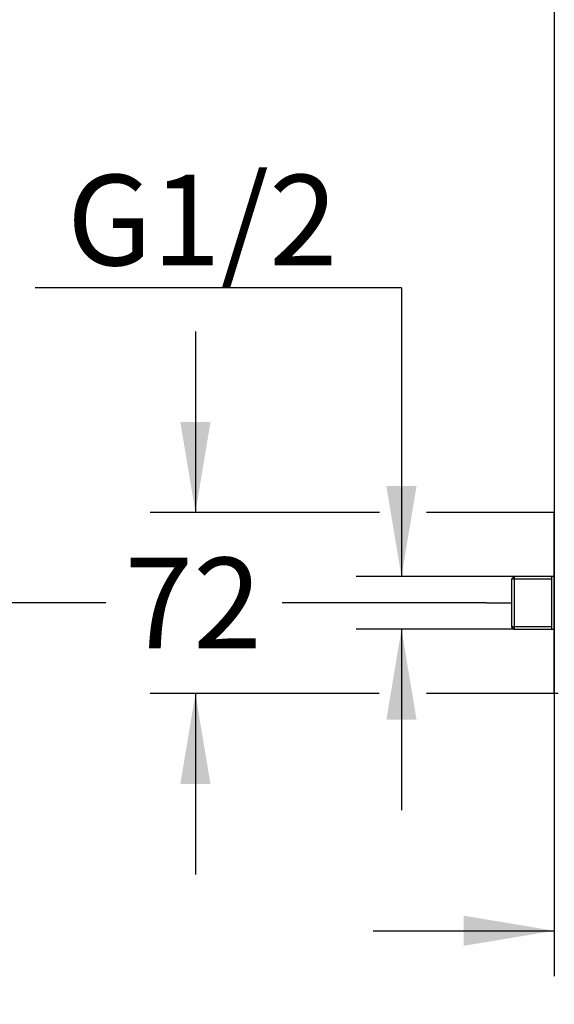
# Model space of a CAD drawing. Units: millimetres. Extents: x 6 to 291, y 5 to 413.
# Drawn here: x 41 to 77, y 86 to 151 of the extents above; entities that cross this region are included whole.
import ezdxf
from ezdxf.enums import TextEntityAlignment as Align
from ezdxf.lldxf.tags import DXFTag

# ---------------------------------------------------------------- set-up
doc = ezdxf.new("R2010")
doc.units = ezdxf.units.MM
for name, color, linetype in [('Layer1', 7, 'Continuous'), ('Layer3', 7, 'Continuous'), ('Layer50', 7, 'Continuous')]:
    doc.layers.add(name, color=color, linetype=linetype)
doc.styles.add('SEACAD_Arial', font='arial.ttf')
tags = doc.linetypes.add('CENTER2', pattern=[28.575, 19.05, -3.175, 3.175, -3.175]).pattern_tags.tags
tags[10:11] = [DXFTag(74, 4), DXFTag(75, 0), DXFTag(340, '0'), DXFTag(46, 0.0), DXFTag(50, 0.0), DXFTag(44, 0.0), DXFTag(45, 0.0)]
tags[8:9] = [DXFTag(74, 4), DXFTag(75, 0), DXFTag(340, '0'), DXFTag(46, 0.0), DXFTag(50, 0.0), DXFTag(44, 0.0), DXFTag(45, 0.0)]
tags[6:7] = [DXFTag(74, 4), DXFTag(75, 0), DXFTag(340, '0'), DXFTag(46, 0.0), DXFTag(50, 0.0), DXFTag(44, 0.0), DXFTag(45, 0.0)]
tags[4:5] = [DXFTag(74, 4), DXFTag(75, 0), DXFTag(340, '0'), DXFTag(46, 0.0), DXFTag(50, 0.0), DXFTag(44, 0.0), DXFTag(45, 0.0)]
doc.dimstyles.new('TPI_1_6', dxfattribs={"dimtxt": 6, "dimasz": 6, "dimexe": 3, "dimexo": 0, "dimgap": 1.5, "dimtad": 0, "dimtih": 1, "dimtoh": 1, "dimdec": 0, "dimlfac": 6, "dimtxsty": 'SEACAD_Arial', "dimblk1": '_SE_FILLED', "dimblk2": '_SE_FILLED', "dimsah": 1, "dimcen": 3, "dimadec": 0, "dimazin": 0, "dimtfac": 0.7, "dimtdec": 3, "dimtofl": 0, "dimtmove": 1, "dimatfit": 3, "dimfxl": 1, "dimarcsym": 0})

# ---------------------------------------------------------------- blocks, each defined once
blk = doc.blocks.new('DMBLK345')
at = {"layer": 'Layer3', "linetype": 'Continuous'}
for points in [[(38.444, 274.367), (40.444, 274.367), (39.444, 280.367)], [(38.444, 118.701), (39.444, 112.701), (40.444, 118.701)]]:
    blk.add_hatch(color=7, dxfattribs=at).paths.add_polyline_path(points)
at = {"layer": 'Layer3', "color": 7, "linetype": 'Continuous'}
for p, q in [((73.801, 280.367), (36.444, 280.367)), ((39.444, 201.634), (39.444, 280.367)), ((39.444, 112.701), (39.444, 191.434)), ((46.866, 112.701), (36.444, 112.701))]:
    blk.add_line(p, q, dxfattribs=at)
at = {"layer": 'Layer3', "color": 7, "linetype": 'Continuous', "style": 'SEACAD_Arial'}
blk.add_text('1006', height=6, dxfattribs=at).set_placement((30.053, 199.534), align=Align.TOP_LEFT)
blk = doc.blocks.new('_SE_FILLED')
at = {"color": 0}
blk.add_line((0, 0), (-1, 0), dxfattribs=at)
blk.add_solid([(0, 0), (-1, -0.1665), (-1, 0.1665), (0, 0)], dxfattribs=at)
blk = doc.blocks.new('DMBLK347')
at = {"layer": 'Layer3', "linetype": 'Continuous'}
for points in [[(65.454, 120.445), (66.454, 114.445), (67.454, 120.445)], [(65.454, 104.957), (67.454, 104.957), (66.454, 110.957)]]:
    blk.add_hatch(color=7, dxfattribs=at).paths.add_polyline_path(points)
at = {"layer": 'Layer3', "color": 7, "linetype": 'Continuous'}
for p, q in [((66.454, 133.573), (42.193, 133.573)), ((66.454, 133.573), (66.454, 114.445)), ((73.911, 114.445), (63.454, 114.445)), ((73.911, 110.957), (63.454, 110.957)), ((66.454, 110.957), (66.454, 98.957))]:
    blk.add_line(p, q, dxfattribs=at)
at = {"layer": 'Layer3', "color": 7, "linetype": 'Continuous', "style": 'SEACAD_Arial'}
blk.add_text('G1/2', height=6, dxfattribs=at).set_placement((44.293, 141.073), align=Align.TOP_LEFT)
blk = doc.blocks.new('DMBLK348')
at = {"layer": 'Layer3', "linetype": 'Continuous'}
for points in [[(51.804, 124.696), (52.804, 118.696), (53.804, 124.696)], [(51.804, 100.705), (53.804, 100.705), (52.804, 106.705)]]:
    blk.add_hatch(color=7, dxfattribs=at).paths.add_polyline_path(points)
at = {"layer": 'Layer3', "color": 7, "linetype": 'Continuous'}
for p, q in [((52.804, 130.696), (52.804, 118.696)), ((64.992, 118.696), (49.804, 118.696)), ((64.984, 106.705), (49.804, 106.705)), ((52.804, 106.705), (52.804, 94.705))]:
    blk.add_line(p, q, dxfattribs=at)
at = {"layer": 'Layer3', "color": 7, "linetype": 'Continuous', "style": 'SEACAD_Arial'}
blk.add_text('72', height=6, dxfattribs=at).set_placement((48.108, 115.701), align=Align.TOP_LEFT)
blk = doc.blocks.new('DMBLK349')
at = {"layer": 'Layer3', "linetype": 'Continuous'}
for points in [[(70.58, 89.975), (76.58, 90.975), (70.58, 91.975)], [(113.974, 89.975), (113.974, 91.975), (107.974, 90.975)]]:
    blk.add_hatch(color=7, dxfattribs=at).paths.add_polyline_path(points)
at = {"layer": 'Layer3', "color": 7, "linetype": 'Continuous'}
for p, q in [((107.974, 115.508), (107.974, 87.975)), ((76.58, 114.61), (76.58, 87.975)), ((64.58, 90.975), (76.58, 90.975)), ((107.974, 90.975), (119.974, 90.975))]:
    blk.add_line(p, q, dxfattribs=at)
at = {"layer": 'Layer3', "color": 7, "linetype": 'Continuous', "style": 'SEACAD_Arial'}
blk.add_text('188', height=6, dxfattribs=at).set_placement((85.233, 93.975), align=Align.TOP_LEFT)

msp = doc.modelspace()

# ---------------------------------------------------------------- linework, layer by layer
at = {"layer": 'Layer1', "color": 7, "linetype": 'Continuous'}
for p, q in [((76.58, 112.701), (76.58, 118.697)), ((73.911, 114.445), (73.746, 114.28)), ((73.746, 114.28), (73.746, 111.121)), ((76.413, 114.28), (73.746, 114.28)), ((76.58, 114.445), (73.911, 114.445)), ((73.913, 114.445), (73.913, 110.957)), ((76.413, 110.957), (76.413, 114.445)), ((76.58, 106.705), (76.58, 112.701)), ((73.746, 111.121), (73.911, 110.957)), ((76.413, 111.121), (73.746, 111.121)), ((73.911, 110.957), (76.58, 110.957)), ((76.83, 106.705), (76.58, 106.705))]:
    msp.add_line(p, q, dxfattribs=at)
at = {"layer": 'Layer1', "color": 7, "linetype": 'CENTER2'}
msp.add_line((72.079, 112.701), (73.746, 112.701), dxfattribs=at)
at = {"layer": 'Layer3', "color": 7, "linetype": 'Continuous'}
for p, q in [((76.58, 118.697), (68.114, 118.697)), ((72.079, 112.701), (58.549, 112.701)), ((76.58, 106.705), (68.114, 106.705))]:
    msp.add_line(p, q, dxfattribs=at)
at = {"layer": 'Layer50', "color": 7, "linetype": 'Continuous'}
for p, q in [((76.58, 291.381), (76.58, 114.61)), ((76.58, 110.792), (76.58, 99.619))]:
    msp.add_line(p, q, dxfattribs=at)

# ---------------------------------------------------------------- dimensions: what is measured, and where the dimension line sits
at = {"layer": 'Layer3', "color": 7, "linetype": 'Continuous'}
for base, p1, p2, picture, middle in [((39.444, 280.367), (72.079, 112.701), (73.801, 280.367), 'DMBLK345', (39.444, 196.534)), ((52.804, 106.705), (77.636, 118.696), (76.58, 106.705), 'DMBLK348', (52.804, 112.701))]:
    dim = msp.add_linear_dim(base=base, p1=p1, p2=p2, angle=90, text='\\A1;<>', dimstyle='TPI_1_6', override={"dimtmove": 0}, dxfattribs=at)
    dim.commit()
    dim.dimension.update_dxf_attribs({"geometry": picture, "text_midpoint": middle, "dimtype": 160})
dim = msp.add_linear_dim(base=(66.454, 110.957), p1=(73.911, 114.445), p2=(76.58, 110.957), angle=90, text='\\A1;G1/2 {}', dimstyle='TPI_1_6', dxfattribs=at)
dim.commit()
dim.dimension.update_dxf_attribs({"geometry": 'DMBLK347', "text_midpoint": (42.193, 133.573), "dimtype": 160})
dim = msp.add_linear_dim(base=(107.974, 90.975), p1=(76.58, 114.61), p2=(107.974, 115.508), text='\\A1;<>', dimstyle='TPI_1_6', override={"dimtmove": 0}, dxfattribs=at)
dim.commit()
dim.dimension.update_dxf_attribs({"geometry": 'DMBLK349', "text_midpoint": (92.277, 90.975), "dimtype": 160})

doc.saveas('drawing.dxf')
